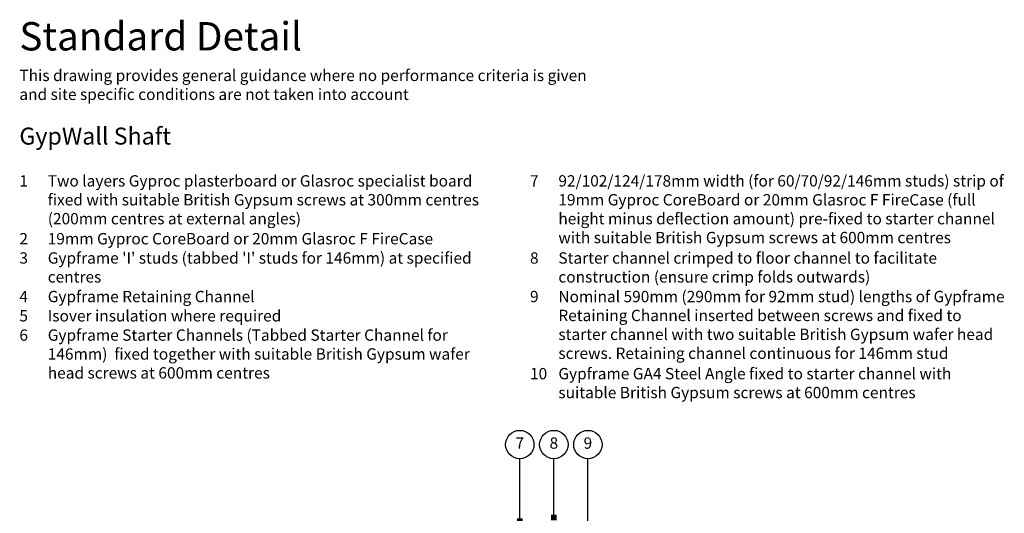
# Model space of a CAD drawing. Extents: x 100 to 968, y 112 to 1412.
# Drawn here: x 100 to 968, y 977 to 1412 of the extents above; entities that cross this region are included whole.
import ezdxf

# ---------------------------------------------------------------- set-up
doc = ezdxf.new("R2010")
doc.units = 0
doc.header["$LTSCALE"] = 5
doc.header["$MEASUREMENT"] = 0
doc.layers.get('0').update_dxf_attribs({"linetype": 'CONTINUOUS'})
doc.layers.add('British_Gypsum_Dimensions', color=253, linetype='CONTINUOUS')
doc.layers.add('British_Gypsum_Text', color=21, linetype='CONTINUOUS')
doc.styles.add('T1_Arial', font='arial.ttf')
doc.styles.add('T2_Arial_Bold', font='arialbd.ttf')
doc.dimstyles.new('BG_Dim2', dxfattribs={"dimscale": 5, "dimtxt": 2, "dimasz": 1, "dimexe": 2.5, "dimexo": 2.5, "dimgap": 1.5, "dimtad": 0, "dimdec": 4, "dimrnd": 1, "dimdsep": 46, "dimtxsty": 'T1_Arial', "dimcen": -3, "dimdle": 1.25, "dimclrd": 256, "dimclre": 256, "dimclrt": 256, "dimadec": 0, "dimazin": 0, "dimtfac": 0.9, "dimtdec": 4, "dimtofl": 0, "dimtmove": 0, "dimatfit": 0, "dimldrblk": 'BOXFILLED', "dimfxl": 1, "dimtvp": 1.2, "dimtolj": 1, "dimtzin": 0, "dimarcsym": 0})

# ---------------------------------------------------------------- blocks, each defined once
blk = doc.blocks.new('_BoxFilled')
at = {"color": 0, "linetype": 'ByBlock', "lineweight": -2}
blk.add_line((-0.5, 0), (-1, 0), dxfattribs=at)
at = {"color": 0, "linetype": 'ByBlock'}
blk.add_solid([(-0.5, 0.5), (0.5, 0.5), (-0.5, -0.5), (0.5, -0.5)], dxfattribs=at)
blk = doc.blocks.new('Detail_type_DYN')
at = {"layer": 'British_Gypsum_Text', "color": 152, "true_color": 0x005eb8, "insert": (0, 0), "char_height": 5, "width": 100, "attachment_point": 1, "style": 'T2_Arial_Bold'}
blk.add_mtext('Standard Detail', dxfattribs=at)
at = {"layer": 'British_Gypsum_Text', "color": 251, "true_color": 0x646567, "insert": (0, -8.4), "char_height": 2, "width": 100, "attachment_point": 1, "style": 'T1_Arial'}
blk.add_mtext('This drawing provides general guidance where no performance criteria is given and site specific conditions are not taken into account', dxfattribs=at)

msp = doc.modelspace()

# ---------------------------------------------------------------- linework, layer by layer
at = {"layer": 'British_Gypsum_Dimensions'}
for centre in [(541, 1037.5), (571, 1037.5), (601, 1037.5)]:
    msp.add_circle(centre, 12.5, dxfattribs=at)

# ---------------------------------------------------------------- block references
at = {"xscale": 5, "yscale": 5, "zscale": 5}
msp.add_blockref('Detail_type_DYN', (100, 1410), dxfattribs=at)

# ---------------------------------------------------------------- texts
at = {"layer": 'British_Gypsum_Text'}
for s, insert, char_height, width, attachment_point, style in [('GypWall Shaft', (100, 1317), 15, 850, 1, 'T2_Arial_Bold'), ('Two layers Gyproc plasterboard or Glasroc specialist board fixed with suitable British Gypsum screws at 300mm centres (200mm centres at external angles)', (125, 1275), 10, 400, 1, 'T1_Arial'), ('92/102/124/178mm width (for 60/70/92/146mm studs) strip of 19mm Gyproc CoreBoard or 20mm Glasroc F FireCase (full height minus deflection amount) pre-fixed to starter channel with suitable British Gypsum screws at 600mm centres', (575, 1275), 10, 400, 1, 'T1_Arial'), ('1', (100, 1275), 10, 25, 1, 'T1_Arial'), ('7', (550, 1275), 10, 25, 1, 'T1_Arial'), ('2', (100, 1224), 10, 25, 1, 'T1_Arial'), ('19mm Gyproc CoreBoard or 20mm Glasroc F FireCase', (125, 1224), 10, 400, 1, 'T1_Arial'), ('3', (100, 1207), 10, 25, 1, 'T1_Arial'), ("Gypframe 'I' studs (tabbed 'I' studs for 146mm) at specified centres", (125, 1207), 10, 400, 1, 'T1_Arial'), ('8', (550, 1207), 10, 25, 1, 'T1_Arial'), ('Starter channel crimped to floor channel to facilitate construction (ensure crimp folds outwards)', (575, 1207), 10, 400, 1, 'T1_Arial'), ('4', (100, 1173), 10, 25, 1, 'T1_Arial'), ('Gypframe Retaining Channel', (125, 1173), 10, 400, 1, 'T1_Arial'), ('9', (550, 1173), 10, 25, 1, 'T1_Arial'), ('\\A1;Nominal 590mm (290mm for 92mm stud) lengths of Gypframe Retaining Channel inserted between screws and fixed to starter channel with two suitable British Gypsum wafer head screws. Retaining channel continuous for 146mm stud', (575, 1173), 10, 400, 1, 'T1_Arial'), ('5', (100, 1156), 10, 25, 1, 'T1_Arial'), ('Isover insulation where required', (125, 1156), 10, 400, 1, 'T1_Arial'), ('6', (100, 1139), 10, 25, 1, 'T1_Arial'), ('Gypframe Starter Channels (Tabbed Starter Channel for 146mm)  fixed together with suitable British Gypsum wafer head screws at 600mm centres', (125, 1139), 10, 400, 1, 'T1_Arial'), ('10', (550, 1105), 10, 25, 1, 'T1_Arial'), ('Gypframe GA4 Steel Angle fixed to starter channel with suitable British Gypsum screws at 600mm centres', (575, 1105), 10, 400, 1, 'T1_Arial'), ('7', (541, 1037.5), 10, 10, 5, 'T1_Arial'), ('8', (571, 1037.5), 10, 10, 5, 'T1_Arial'), ('9', (601, 1037.5), 10, 10, 5, 'T1_Arial')]:
    msp.add_mtext(s, dxfattribs=dict(at, insert=insert, char_height=char_height, width=width, attachment_point=attachment_point, style=style))

# ---------------------------------------------------------------- leaders
at = {"layer": 'British_Gypsum_Dimensions'}
for points in [[(541, 970), (541, 1025)], [(551, 940), (601, 940), (601, 1025)], [(571, 973.25), (571, 1025)]]:
    msp.add_leader(points, dimstyle='BG_Dim2', override={"dimgap": 1.5, "dimtad": 0}, dxfattribs=at)

doc.saveas('drawing.dxf')
